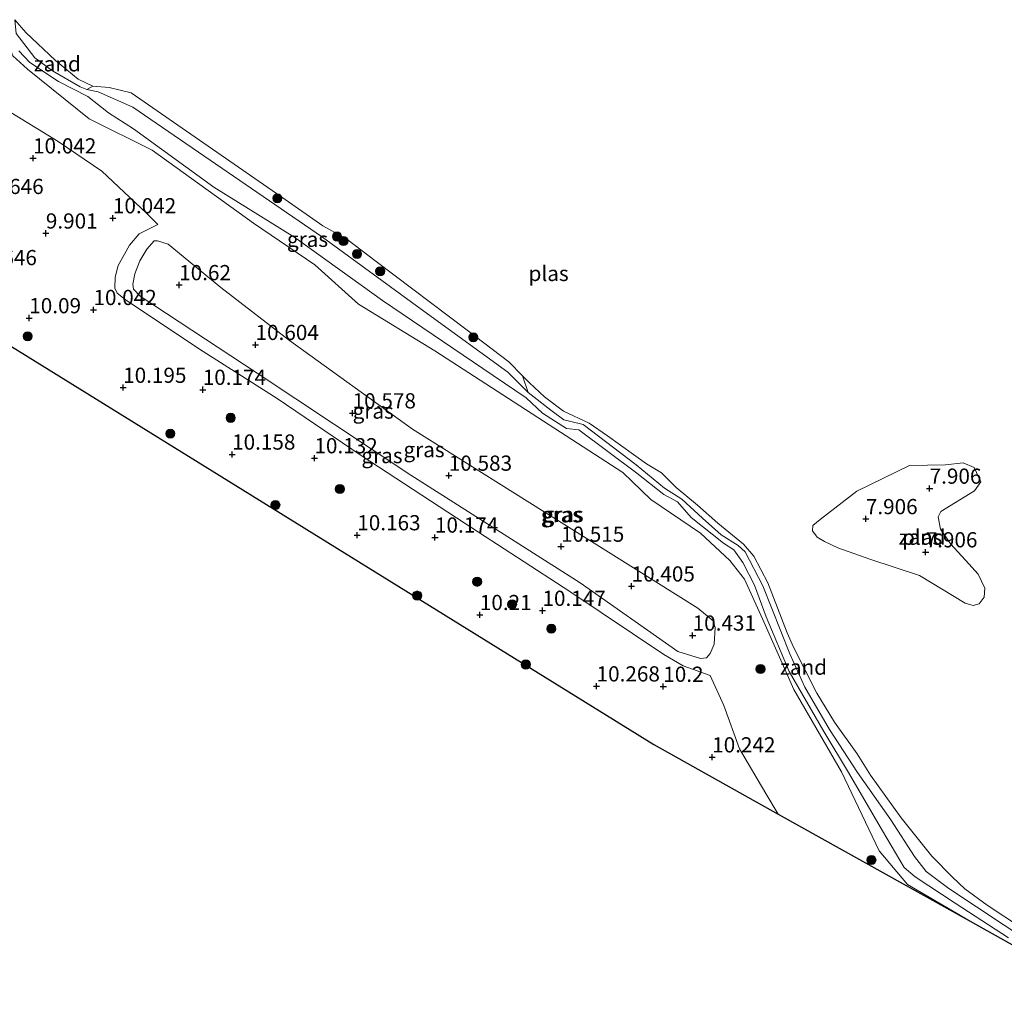
# Model space of a CAD drawing. Units: metres. Extents: x 179999 to 190009, y 412498 to 418753.
# Drawn here: x 182705 to 182867, y 417152 to 417314 of the extents above; entities that cross this region are included whole.
import ezdxf
from ezdxf.enums import TextEntityAlignment as Align

# ---------------------------------------------------------------- set-up
doc = ezdxf.new("R2010")
doc.units = ezdxf.units.M
doc.layers.get('0').update_dxf_attribs({"lineweight": 25})
for name, color, linetype, lineweight in [('B-ME-GR-BOOM-S-B1', 93, 'Continuous', 18), ('B-ME-GW-KRUINLIJN-L-B1', 93, 'Continuous', 18), ('B-ME-GW-TEENLIJN-L-B1', 93, 'Continuous', 18), ('B-ME-IE-GRASLAND-GV-B6', 93, 'Continuous', 18), ('B-ME-IE-GRONDWERKLIJN-GROND_NIETINGERICHT-GV-B6', 253, 'Continuous', 18), ('B-ME-OG-WATER-GV-B6', 153, 'Continuous', 18)]:
    doc.layers.add(name, color=color, linetype=linetype, lineweight=lineweight)
doc.layers.add('B-ME-GW-HOOGTEPUNT-S-B1', color=10, linetype='Continuous')
doc.layers.add('B-ME-KG-KADASTRAAL-OPNAMEDTMGRENS-L-B1', color=10, linetype='Continuous')
doc.styles.add('NLCS-ISO', font='NLCS-ISO.TTF')

# ---------------------------------------------------------------- blocks, each defined once
blk = doc.blocks.new('hoogtepunt')
for p, q in [((-0.5, 0), (0.5, 0)), ((0, 0.5), (0, -0.5))]:
    blk.add_line(p, q)
blk = doc.blocks.new('boom')
h = blk.add_hatch(color=256)
edge = h.paths.add_edge_path()
edge.add_arc((0, 0), 0.75, 0, 360)
blk.add_circle((0, 0), 0.75)

msp = doc.modelspace()

# ---------------------------------------------------------------- linework, layer by layer
at = {"layer": 'B-ME-GW-KRUINLIJN-L-B1'}
for points in [[(182868.171, 417162.482, 8.739), (182859.415, 417168.209, 8.665), (182852.813, 417172.558, 8.591), (182851.004, 417174.061, 8.517), (182847.417, 417180.107, 8.554), (182841.856, 417189.707, 8.535), (182837.771, 417196.426, 8.424), (182832.063, 417206.283, 8.609), (182828.297, 417215.297, 8.813), (182826.371, 417220.535, 8.905), (182824.446, 417224.226, 8.924), (182822.995, 417226.319, 8.887), (182821.267, 417227.403, 8.998), (182815.946, 417231.646, 8.868), (182813.685, 417234.231, 8.776), (182811.474, 417235.406, 8.776), (182807.036, 417238.945, 8.554), (182797.494, 417246.09, 8.591), (182795.446, 417246.259, 8.739), (182791.519, 417248.814, 8.757), (182788.814, 417251.332, 8.628), (182783.366, 417254.98, 8.517), (182765.169, 417267.353, 8.646), (182750.773, 417277.684, 8.646), (182737.395, 417285.984, 8.406), (182724.226, 417295.569, 8.535), (182720.088, 417298.218, 8.517), (182716.69, 417300.923, 8.535), (182711.866, 417303.385, 8.628), (182707.134, 417306.496, 8.702), (182705.332, 417308.399, 8.646)], [(182699.879, 417300.792, 9.833), (182711.794, 417293.515, 9.925), (182718.994, 417288.601, 9.888), (182726.364, 417281.7, 10.166), (182728.196, 417279.847, 10.129)], [(182817.468, 417208.469, 10.406), (182813.745, 417209.59, 10.388), (182797.689, 417220.896, 10.443), (182769.827, 417238.606, 10.517), (182744.53, 417255.394, 10.536), (182725.324, 417268.044, 10.499), (182724.208, 417269.193, 10.499), (182724.094, 417270.002, 10.517), (182724.444, 417271.739, 10.536), (182725.264, 417273.863, 10.517), (182726.389, 417275.768, 10.443), (182727.623, 417277.136, 10.406), (182728.165, 417277.142, 10.369), (182729.887, 417276.6, 10.351), (182738.581, 417269.5, 10.517), (182749.872, 417260.754, 10.48), (182770.116, 417246.162, 10.462), (182788.992, 417234.352, 10.499), (182817.067, 417216.714, 10.406), (182819.553, 417214.665, 10.462), (182819.911, 417213.54, 10.48), (182819.748, 417210.782, 10.443), (182819.109, 417209.288, 10.406), (182818.469, 417208.567, 10.406), (182817.468, 417208.469, 10.406)], [(182819.093, 417205.667, 10.073), (182821.35, 417200.697, 9.962), (182823.935, 417193.612, 10.129), (182828.248, 417186.217, 10.314), (182830.293, 417182.869, 10.314)]]:
    msp.add_polyline3d(points, dxfattribs=at)
at = {"layer": 'B-ME-GW-TEENLIJN-L-B1'}
for points in [[(182861.846, 417165.214, 8.683), (182851.569, 417171.259, 8.572), (182846.911, 417176.814, 8.627), (182840.674, 417189.783, 8.516), (182832.835, 417203.323, 8.405), (182827.699, 417214.95, 8.572), (182824.737, 417221.525, 8.96), (182822.305, 417224.549, 8.979), (182817.483, 417229.06, 8.831), (182809.332, 417234.62, 8.812), (182804.697, 417239.052, 8.664), (182773.763, 417259.066, 8.646), (182761.234, 417266.715, 8.849), (182754.024, 417273.216, 8.701), (182743.968, 417280.068, 8.664), (182727.261, 417292.072, 8.294), (182716.934, 417297.207, 8.886), (182706.744, 417305.385, 8.794), (182704.347, 417307.581, 8.701), (182703.667, 417309.339, 8.442), (182703.256, 417312.451, 8.11)], [(182704.913, 417311.241, 8.086), (182707.95, 417307.277, 8.327), (182710.854, 417305.141, 8.308), (182715.406, 417302.509, 8.234), (182716.527, 417302.029, 8.234), (182718.367, 417301.684, 8.197), (182724.112, 417299.133, 8.068), (182755.309, 417277.783, 7.975), (182771.352, 417266.013, 7.975), (182785.802, 417255.549, 7.957), (182789.147, 417252.204, 8.068), (182792.85, 417249.281, 8.068), (182795.004, 417247.736, 8.086), (182796.18, 417247.459, 8.012), (182798.187, 417246.945, 8.012), (182806.919, 417240.292, 8.031), (182811.577, 417236.452, 8.271), (182814.395, 417234.672, 8.253), (182817.796, 417231.529, 8.29), (182820.884, 417228.811, 8.271), (182823.717, 417227.056, 8.179), (182824.839, 417225.97, 8.216), (182827.729, 417220.381, 8.012), (182832.182, 417209.236, 8.179), (182834.668, 417203.757, 8.197), (182838.693, 417196.773, 8.29), (182843.303, 417189.701, 8.142), (182848.805, 417181.884, 8.253), (182852.693, 417175.891, 8.253), (182854.63, 417173.436, 8.308), (182858.353, 417170.601, 8.16), (182871.992, 417161.57, 8.271)], [(182728.196, 417279.847, 10.129), (182725.127, 417278.283, 10.092), (182723.53, 417276.43, 10.073), (182721.693, 417273.075, 10.073), (182721.189, 417271.196, 9.962), (182721.13, 417269.384, 9.925), (182721.524, 417268.539, 9.907), (182722.843, 417267.501, 9.87), (182735.074, 417259.361, 10.092), (182747.847, 417251.227, 10.166), (182761.677, 417241.845, 10.11), (182778.797, 417230.632, 10.11), (182795.986, 417219.477, 10.203), (182811.461, 417209.095, 10.184), (182814.633, 417207.234, 10.184), (182819.093, 417205.667, 10.073)]]:
    msp.add_polyline3d(points, dxfattribs=at)
at = {"layer": 'B-ME-IE-GRASLAND-GV-B6'}
for points in [[(182704.913, 417311.241, 8.086), (182707.95, 417307.277, 8.327), (182710.854, 417305.141, 8.308), (182715.406, 417302.509, 8.234), (182716.527, 417302.029, 8.234), (182718.367, 417301.684, 8.197), (182724.112, 417299.133, 8.068), (182755.309, 417277.783, 7.975), (182771.352, 417266.013, 7.975), (182785.802, 417255.549, 7.957), (182789.147, 417252.204, 8.068), (182792.85, 417249.281, 8.068), (182795.004, 417247.736, 8.086), (182796.18, 417247.459, 8.012), (182798.187, 417246.945, 8.012), (182806.919, 417240.292, 8.031), (182811.577, 417236.452, 8.271), (182814.395, 417234.672, 8.253), (182817.796, 417231.529, 8.29), (182820.884, 417228.811, 8.271), (182823.717, 417227.056, 8.179), (182824.839, 417225.97, 8.216), (182827.729, 417220.381, 8.012), (182832.182, 417209.236, 8.179), (182834.668, 417203.757, 8.197), (182838.693, 417196.773, 8.29), (182843.303, 417189.701, 8.142), (182848.805, 417181.884, 8.253), (182852.693, 417175.891, 8.253), (182854.63, 417173.436, 8.308), (182858.353, 417170.601, 8.16), (182871.992, 417161.57, 8.271)], [(182705.332, 417308.399, 8.646), (182707.134, 417306.496, 8.702), (182711.866, 417303.385, 8.628), (182716.69, 417300.923, 8.535), (182720.088, 417298.218, 8.517), (182724.226, 417295.569, 8.535), (182737.395, 417285.984, 8.406), (182750.773, 417277.684, 8.646), (182765.169, 417267.353, 8.646), (182783.366, 417254.98, 8.517), (182788.814, 417251.332, 8.628), (182791.519, 417248.814, 8.757), (182795.446, 417246.259, 8.739), (182797.494, 417246.09, 8.591), (182807.036, 417238.945, 8.554), (182811.474, 417235.406, 8.776), (182813.685, 417234.231, 8.776), (182815.946, 417231.646, 8.868), (182821.267, 417227.403, 8.998), (182822.995, 417226.319, 8.887), (182824.446, 417224.226, 8.924), (182826.371, 417220.535, 8.905), (182828.297, 417215.297, 8.813), (182832.063, 417206.283, 8.609), (182837.771, 417196.426, 8.424), (182841.856, 417189.707, 8.535), (182847.417, 417180.107, 8.554), (182851.004, 417174.061, 8.517), (182852.813, 417172.558, 8.591), (182859.415, 417168.209, 8.665), (182868.171, 417162.482, 8.739)], [(182868.171, 417162.482, 8.739), (182859.415, 417168.209, 8.665), (182852.813, 417172.558, 8.591), (182851.004, 417174.061, 8.517), (182847.417, 417180.107, 8.554), (182841.856, 417189.707, 8.535), (182837.771, 417196.426, 8.424), (182832.063, 417206.283, 8.609), (182828.297, 417215.297, 8.813), (182826.371, 417220.535, 8.905), (182824.446, 417224.226, 8.924), (182822.995, 417226.319, 8.887), (182821.267, 417227.403, 8.998), (182815.946, 417231.646, 8.868), (182813.685, 417234.231, 8.776), (182811.474, 417235.406, 8.776), (182807.036, 417238.945, 8.554), (182797.494, 417246.09, 8.591), (182795.446, 417246.259, 8.739), (182791.519, 417248.814, 8.757), (182788.814, 417251.332, 8.628), (182783.366, 417254.98, 8.517), (182765.169, 417267.353, 8.646), (182750.773, 417277.684, 8.646), (182737.395, 417285.984, 8.406), (182724.226, 417295.569, 8.535), (182720.088, 417298.218, 8.517), (182716.69, 417300.923, 8.535), (182711.866, 417303.385, 8.628), (182707.134, 417306.496, 8.702), (182705.332, 417308.399, 8.646)], [(182704.347, 417307.581, 8.701), (182706.744, 417305.385, 8.794), (182716.934, 417297.207, 8.886), (182727.261, 417292.072, 8.294), (182743.968, 417280.068, 8.664), (182754.024, 417273.216, 8.701), (182761.234, 417266.715, 8.849), (182773.763, 417259.066, 8.646), (182804.697, 417239.052, 8.664), (182809.332, 417234.62, 8.812), (182817.483, 417229.06, 8.831), (182822.305, 417224.549, 8.979), (182824.737, 417221.525, 8.96), (182827.699, 417214.95, 8.572), (182832.835, 417203.323, 8.405), (182840.674, 417189.783, 8.516), (182846.911, 417176.814, 8.627), (182851.569, 417171.259, 8.572), (182861.846, 417165.214, 8.683), (182830.293, 417182.869, 10.314), (182828.248, 417186.217, 10.314), (182823.935, 417193.612, 10.129), (182821.35, 417200.697, 9.962), (182819.093, 417205.667, 10.073), (182814.633, 417207.234, 10.184), (182811.461, 417209.095, 10.184), (182795.986, 417219.477, 10.203), (182778.797, 417230.632, 10.11), (182761.677, 417241.845, 10.11), (182747.847, 417251.227, 10.166), (182735.074, 417259.361, 10.092), (182722.843, 417267.501, 9.87), (182721.524, 417268.539, 9.907), (182721.13, 417269.384, 9.925), (182721.189, 417271.196, 9.962), (182721.693, 417273.075, 10.073), (182723.53, 417276.43, 10.073), (182725.127, 417278.283, 10.092), (182728.196, 417279.847, 10.129), (182726.364, 417281.7, 10.166), (182718.994, 417288.601, 9.888), (182711.794, 417293.515, 9.925), (182699.879, 417300.792, 9.833)], [(182885.985, 417151.833, 8.591), (182885.921, 417151.729, 8.483), (182861.846, 417165.214, 8.683), (182851.569, 417171.259, 8.572), (182846.911, 417176.814, 8.627), (182840.674, 417189.783, 8.516), (182832.835, 417203.323, 8.405), (182827.699, 417214.95, 8.572), (182824.737, 417221.525, 8.96), (182822.305, 417224.549, 8.979), (182817.483, 417229.06, 8.831), (182809.332, 417234.62, 8.812), (182804.697, 417239.052, 8.664), (182773.763, 417259.066, 8.646), (182761.234, 417266.715, 8.849), (182754.024, 417273.216, 8.701), (182743.968, 417280.068, 8.664), (182727.261, 417292.072, 8.294), (182716.934, 417297.207, 8.886), (182706.744, 417305.385, 8.794), (182704.347, 417307.581, 8.701)], [(182788.217, 417254.969, 7.869), (182789.147, 417252.204, 8.068), (182785.802, 417255.549, 7.957), (182771.352, 417266.013, 7.975), (182755.309, 417277.783, 7.975), (182724.112, 417299.133, 8.068), (182718.367, 417301.684, 8.197), (182716.527, 417302.029, 8.234), (182717.502, 417302.615, 7.869), (182720.176, 417302.368, 7.869), (182723.802, 417301.475, 7.869), (182749.178, 417283.932, 7.869), (182755.346, 417279.645, 7.869), (182759.314, 417277.434, 7.869), (182764.126, 417273.736, 7.869), (182779.103, 417262.481, 7.869), (182785.98, 417257.258, 7.869), (182788.217, 417254.969, 7.869)], [(182699.879, 417300.792, 9.833), (182711.794, 417293.515, 9.925), (182718.994, 417288.601, 9.888), (182726.364, 417281.7, 10.166), (182728.196, 417279.847, 10.129)], [(182728.196, 417279.847, 10.129), (182725.127, 417278.283, 10.092), (182723.53, 417276.43, 10.073), (182721.693, 417273.075, 10.073), (182721.189, 417271.196, 9.962), (182721.13, 417269.384, 9.925), (182721.524, 417268.539, 9.907), (182722.843, 417267.501, 9.87), (182735.074, 417259.361, 10.092), (182747.847, 417251.227, 10.166), (182761.677, 417241.845, 10.11), (182778.797, 417230.632, 10.11), (182795.986, 417219.477, 10.203), (182811.461, 417209.095, 10.184), (182814.633, 417207.234, 10.184), (182819.093, 417205.667, 10.073), (182821.35, 417200.697, 9.962), (182823.935, 417193.612, 10.129), (182828.248, 417186.217, 10.314), (182830.293, 417182.869, 10.314), (182809.832, 417194.326, 11.035), (182700.181, 417262.204, 10.073)], [(182817.468, 417208.469, 10.406), (182813.745, 417209.59, 10.388), (182797.689, 417220.896, 10.443), (182769.827, 417238.606, 10.517), (182744.53, 417255.394, 10.536), (182725.324, 417268.044, 10.499), (182724.208, 417269.193, 10.499), (182724.094, 417270.002, 10.517), (182724.444, 417271.739, 10.536), (182725.264, 417273.863, 10.517), (182726.389, 417275.768, 10.443), (182727.623, 417277.136, 10.406), (182728.165, 417277.142, 10.369), (182729.887, 417276.6, 10.351), (182738.581, 417269.5, 10.517), (182749.872, 417260.754, 10.48), (182770.116, 417246.162, 10.462), (182788.992, 417234.352, 10.499), (182817.067, 417216.714, 10.406), (182819.553, 417214.665, 10.462), (182819.911, 417213.54, 10.48), (182819.748, 417210.782, 10.443), (182819.109, 417209.288, 10.406), (182818.469, 417208.567, 10.406), (182817.468, 417208.469, 10.406)], [(182817.468, 417208.469, 10.406), (182818.469, 417208.567, 10.406), (182819.109, 417209.288, 10.406), (182819.748, 417210.782, 10.443), (182819.911, 417213.54, 10.48), (182819.553, 417214.665, 10.462), (182817.067, 417216.714, 10.406), (182788.992, 417234.352, 10.499), (182770.116, 417246.162, 10.462), (182749.872, 417260.754, 10.48), (182738.581, 417269.5, 10.517), (182729.887, 417276.6, 10.351), (182728.165, 417277.142, 10.369), (182727.623, 417277.136, 10.406), (182726.389, 417275.768, 10.443), (182725.264, 417273.863, 10.517), (182724.444, 417271.739, 10.536), (182724.094, 417270.002, 10.517), (182724.208, 417269.193, 10.499), (182725.324, 417268.044, 10.499), (182744.53, 417255.394, 10.536), (182769.827, 417238.606, 10.517), (182797.689, 417220.896, 10.443), (182813.745, 417209.59, 10.388), (182817.468, 417208.469, 10.406)]]:
    msp.add_polyline3d(points, dxfattribs=at)
at = {"layer": 'B-ME-IE-GRONDWERKLIJN-GROND_NIETINGERICHT-GV-B6'}
for points in [[(182717.502, 417302.615, 7.869), (182716.527, 417302.029, 8.234), (182715.406, 417302.509, 8.234), (182710.854, 417305.141, 8.308), (182707.95, 417307.277, 8.327), (182704.913, 417311.241, 8.086), (182704.679, 417313.531, 7.869), (182706.487, 417311.429, 7.869), (182711.393, 417306.833, 7.869), (182715.11, 417303.767, 7.869), (182717.502, 417302.615, 7.869)], [(182871.992, 417161.57, 8.271), (182858.353, 417170.601, 8.16), (182854.63, 417173.436, 8.308), (182852.693, 417175.891, 8.253), (182848.805, 417181.884, 8.253), (182843.303, 417189.701, 8.142), (182838.693, 417196.773, 8.29), (182834.668, 417203.757, 8.197), (182832.182, 417209.236, 8.179), (182827.729, 417220.381, 8.012), (182824.839, 417225.97, 8.216), (182823.717, 417227.056, 8.179), (182820.884, 417228.811, 8.271), (182817.796, 417231.529, 8.29), (182814.395, 417234.672, 8.253), (182811.577, 417236.452, 8.271), (182806.919, 417240.292, 8.031), (182798.187, 417246.945, 8.012), (182796.18, 417247.459, 8.012), (182795.004, 417247.736, 8.086), (182792.85, 417249.281, 8.068), (182789.147, 417252.204, 8.068), (182788.217, 417254.969, 7.869), (182789.38, 417253.78, 7.869), (182791.835, 417251.514, 7.869), (182794.965, 417249.141, 7.869), (182799.171, 417247.156, 7.869), (182802.208, 417245.074, 7.869), (182808.636, 417240.494, 7.869), (182811.091, 417239.002, 7.869), (182813.496, 417236.599, 7.869), (182816.992, 417233.667, 7.869), (182820.345, 417230.721, 7.869), (182824.582, 417227.238, 7.869), (182826.266, 417225.307, 7.869), (182828.556, 417220.889, 7.869), (182831.77, 417212.682, 7.869), (182832.811, 417210.301, 7.869), (182836.62, 417202.741, 7.869), (182839.554, 417197.999, 7.869), (182843.273, 417192.78, 7.869), (182845.485, 417189.284, 7.869), (182850.484, 417182.244, 7.869), (182855.572, 417175.958, 7.869), (182858.956, 417172.455, 7.869), (182860.99, 417170.547, 7.869), (182864.65, 417167.885, 7.869), (182870.294, 417164.118, 7.869)], [(182862.372, 417217.176, 7.869), (182861.024, 417217.558, 7.869), (182853.537, 417222.11, 7.869), (182845.339, 417224.773, 7.869), (182840.108, 417226.675, 7.869), (182837.897, 417227.683, 7.869), (182836.694, 417228.415, 7.869), (182835.902, 417229.434, 7.869), (182836, 417230.315, 7.869), (182837.203, 417231.299, 7.869), (182843.211, 417235.984, 7.869), (182851.863, 417240.206, 7.869), (182857.79, 417240.334, 7.869), (182860.689, 417240.623, 7.869), (182862.523, 417239.878, 7.869), (182863.642, 417237.517, 7.869), (182862.589, 417236.005, 7.869), (182857.012, 417232.638, 7.869), (182856.578, 417231.759, 7.869), (182857.005, 417229.751, 7.869), (182858.696, 417227.278, 7.869), (182861.638, 417224.044, 7.869), (182863.161, 417222.345, 7.869), (182864.27, 417220.023, 7.869), (182864.188, 417218.56, 7.869), (182863.359, 417217.417, 7.869), (182862.372, 417217.176, 7.869)]]:
    msp.add_polyline3d(points, dxfattribs=at)
at = {"layer": 'B-ME-KG-KADASTRAAL-OPNAMEDTMGRENS-L-B1'}
msp.add_polyline3d([(182650.241, 417293.119, 9.944), (182691.782, 417267.403, 10.182), (182693.356, 417266.429, 10.55), (182698.953, 417262.964, 10.494), (182700.181, 417262.204, 10.073), (182809.832, 417194.326, 11.035), (182830.293, 417182.869, 10.314), (182861.846, 417165.214, 8.683), (182885.921, 417151.729, 8.483)], dxfattribs=at)
at = {"layer": 'B-ME-OG-WATER-GV-B6'}
for points in [[(182870.294, 417164.118, 7.869), (182864.65, 417167.885, 7.869), (182860.99, 417170.547, 7.869), (182858.956, 417172.455, 7.869), (182855.572, 417175.958, 7.869), (182850.484, 417182.244, 7.869), (182845.485, 417189.284, 7.869), (182843.273, 417192.78, 7.869), (182839.554, 417197.999, 7.869), (182836.62, 417202.741, 7.869), (182832.811, 417210.301, 7.869), (182831.77, 417212.682, 7.869), (182828.556, 417220.889, 7.869), (182826.266, 417225.307, 7.869), (182824.582, 417227.238, 7.869), (182820.345, 417230.721, 7.869), (182816.992, 417233.667, 7.869), (182813.496, 417236.599, 7.869), (182811.091, 417239.002, 7.869), (182808.636, 417240.494, 7.869), (182802.208, 417245.074, 7.869), (182799.171, 417247.156, 7.869), (182794.965, 417249.141, 7.869), (182791.835, 417251.514, 7.869), (182789.38, 417253.78, 7.869), (182788.217, 417254.969, 7.869), (182785.98, 417257.258, 7.869), (182779.103, 417262.481, 7.869), (182764.126, 417273.736, 7.869), (182759.314, 417277.434, 7.869), (182755.346, 417279.645, 7.869), (182749.178, 417283.932, 7.869), (182723.802, 417301.475, 7.869), (182720.176, 417302.368, 7.869), (182717.502, 417302.615, 7.869), (182715.11, 417303.767, 7.869), (182711.393, 417306.833, 7.869), (182706.487, 417311.429, 7.869), (182704.679, 417313.531, 7.869)], [(182862.372, 417217.176, 7.869), (182863.359, 417217.417, 7.869), (182864.188, 417218.56, 7.869), (182864.27, 417220.023, 7.869), (182863.161, 417222.345, 7.869), (182861.638, 417224.044, 7.869), (182858.696, 417227.278, 7.869), (182857.005, 417229.751, 7.869), (182856.578, 417231.759, 7.869), (182857.012, 417232.638, 7.869), (182862.589, 417236.005, 7.869), (182863.642, 417237.517, 7.869), (182862.523, 417239.878, 7.869), (182860.689, 417240.623, 7.869), (182857.79, 417240.334, 7.869), (182851.863, 417240.206, 7.869), (182843.211, 417235.984, 7.869), (182837.203, 417231.299, 7.869), (182836, 417230.315, 7.869), (182835.902, 417229.434, 7.869), (182836.694, 417228.415, 7.869), (182837.897, 417227.683, 7.869), (182840.108, 417226.675, 7.869), (182845.339, 417224.773, 7.869), (182853.537, 417222.11, 7.869), (182861.024, 417217.558, 7.869), (182862.372, 417217.176, 7.869)]]:
    msp.add_polyline3d(points, dxfattribs=at)

# ---------------------------------------------------------------- block references
at = {"layer": 'B-ME-GR-BOOM-S-B1', "rotation": 90}
for p in [(182747.872, 417284.161, 8.268), (182757.698, 417277.87, 8.247), (182758.76, 417277.137, 8.242), (182760.991, 417275.005, 8.206), (182764.792, 417272.138, 8.221), (182706.797, 417261.453, 10.204), (182780.109, 417261.291, 8.189), (182740.197, 417248.042, 10.278), (182730.25, 417245.448, 10.389), (182758.152, 417236.321, 10.259), (182747.559, 417233.716, 10.278), (182780.753, 417221.07, 10.111), (182770.871, 417218.806, 10.222), (182786.499, 417217.354, 10.221), (182792.966, 417213.343, 10.296), (182788.754, 417207.465, 10.204), (182827.36, 417206.717, 9.103), (182845.621, 417175.301, 9.145)]:
    msp.add_blockref('boom', p, dxfattribs=at)
at = {"layer": 'B-ME-GW-HOOGTEPUNT-S-B1', "rotation": 90}
for p in [(182707.675, 417290.743, 10.042), (182707.675, 417290.743, 10.042), (182720.819, 417280.898, 10.042), (182720.819, 417280.898, 10.042), (182709.787, 417278.388, 9.901), (182709.787, 417278.388, 9.901), (182731.722, 417269.894, 10.62), (182731.722, 417269.894, 10.62), (182717.615, 417265.805, 10.042), (182717.615, 417265.805, 10.042), (182707.057, 417264.456, 10.09), (182707.057, 417264.456, 10.09), (182744.289, 417260.053, 10.604), (182744.289, 417260.053, 10.604), (182722.502, 417253.009, 10.195), (182722.502, 417253.009, 10.195), (182735.599, 417252.671, 10.174), (182735.599, 417252.671, 10.174), (182760.262, 417248.808, 10.578), (182760.262, 417248.808, 10.578), (182740.43, 417242.024, 10.158), (182740.43, 417242.024, 10.158), (182753.971, 417241.415, 10.132), (182753.971, 417241.415, 10.132), (182776.083, 417238.553, 10.583), (182776.083, 417238.553, 10.583), (182855.194, 417236.415, 7.906), (182855.194, 417236.415, 7.906), (182844.7, 417231.404, 7.906), (182844.7, 417231.404, 7.906), (182761.025, 417228.752, 10.163), (182761.025, 417228.752, 10.163), (182773.807, 417228.372, 10.174), (182773.807, 417228.372, 10.174), (182794.543, 417226.868, 10.515), (182794.543, 417226.868, 10.515), (182854.539, 417225.945, 7.906), (182854.539, 417225.945, 7.906), (182806.159, 417220.328, 10.405), (182806.159, 417220.328, 10.405), (182781.188, 417215.626, 10.21), (182781.188, 417215.626, 10.21), (182791.492, 417216.319, 10.147), (182791.492, 417216.319, 10.147), (182816.204, 417212.252, 10.431), (182816.204, 417212.252, 10.431), (182800.399, 417203.891, 10.268), (182800.399, 417203.891, 10.268), (182811.373, 417203.827, 10.2), (182811.373, 417203.827, 10.2), (182819.415, 417192.216, 10.242), (182819.415, 417192.216, 10.242)]:
    msp.add_blockref('hoogtepunt', p, dxfattribs=at)

# ---------------------------------------------------------------- texts
at = {"layer": 'B-ME-GW-HOOGTEPUNT-S-B1', "ltscale": 0.2, "style": 'NLCS-ISO'}
for s, p in [('10.042', (182707.675, 417290.743, 10.042)), ('10.042', (182707.675, 417290.743, 10.042)), ('10.646', (182699.011, 417284.069, 10.646)), ('10.646', (182699.011, 417284.069, 10.646)), ('10.042', (182720.819, 417280.898, 10.042)), ('10.042', (182720.819, 417280.898, 10.042)), ('9.901', (182709.787, 417278.388, 9.901)), ('9.901', (182709.787, 417278.388, 9.901)), ('10.646', (182697.898, 417272.37, 10.646)), ('10.646', (182697.898, 417272.37, 10.646)), ('10.62', (182731.722, 417269.894, 10.62)), ('10.62', (182731.722, 417269.894, 10.62)), ('10.042', (182717.615, 417265.805, 10.042)), ('10.042', (182717.615, 417265.805, 10.042)), ('10.09', (182707.057, 417264.456, 10.09)), ('10.09', (182707.057, 417264.456, 10.09)), ('10.604', (182744.289, 417260.053, 10.604)), ('10.604', (182744.289, 417260.053, 10.604)), ('10.195', (182722.502, 417253.009, 10.195)), ('10.195', (182722.502, 417253.009, 10.195)), ('10.174', (182735.599, 417252.671, 10.174)), ('10.174', (182735.599, 417252.671, 10.174)), ('10.578', (182760.262, 417248.808, 10.578)), ('10.578', (182760.262, 417248.808, 10.578)), ('10.158', (182740.43, 417242.024, 10.158)), ('10.158', (182740.43, 417242.024, 10.158)), ('10.132', (182753.971, 417241.415, 10.132)), ('10.132', (182753.971, 417241.415, 10.132)), ('10.583', (182776.083, 417238.553, 10.583)), ('10.583', (182776.083, 417238.553, 10.583)), ('7.906', (182855.194, 417236.415, 7.906)), ('7.906', (182855.194, 417236.415, 7.906)), ('7.906', (182844.7, 417231.404, 7.906)), ('7.906', (182844.7, 417231.404, 7.906)), ('10.163', (182761.025, 417228.752, 10.163)), ('10.163', (182761.025, 417228.752, 10.163)), ('10.174', (182773.807, 417228.372, 10.174)), ('10.174', (182773.807, 417228.372, 10.174)), ('10.515', (182794.543, 417226.868, 10.515)), ('10.515', (182794.543, 417226.868, 10.515)), ('7.906', (182854.539, 417225.945, 7.906)), ('7.906', (182854.539, 417225.945, 7.906)), ('10.405', (182806.159, 417220.328, 10.405)), ('10.405', (182806.159, 417220.328, 10.405)), ('10.147', (182791.492, 417216.319, 10.147)), ('10.147', (182791.492, 417216.319, 10.147)), ('10.21', (182781.188, 417215.626, 10.21)), ('10.21', (182781.188, 417215.626, 10.21)), ('10.431', (182816.204, 417212.252, 10.431)), ('10.431', (182816.204, 417212.252, 10.431)), ('10.268', (182800.399, 417203.891, 10.268)), ('10.268', (182800.399, 417203.891, 10.268)), ('10.2', (182811.373, 417203.827, 10.2)), ('10.2', (182811.373, 417203.827, 10.2)), ('10.242', (182819.415, 417192.216, 10.242)), ('10.242', (182819.415, 417192.216, 10.242))]:
    msp.add_text(s, height=2.5, dxfattribs=at).set_placement(p, align=Align.BOTTOM_LEFT)
at = {"layer": 'B-ME-IE-GRASLAND-GV-B6', "ltscale": 0.2, "style": 'NLCS-ISO'}
for p in [(182752.837, 417277.4095), (182763.6445, 417249.154), (182765.086, 417241.8305), (182772.0025, 417242.8055), (182772.0025, 417242.8055), (182794.6205, 417232.09), (182794.8895, 417232.142)]:
    msp.add_text('gras', height=2.5, dxfattribs=at).set_placement(p, align=Align.MIDDLE_CENTER)
at = {"layer": 'B-ME-IE-GRONDWERKLIJN-GROND_NIETINGERICHT-GV-B6', "ltscale": 0.2, "style": 'NLCS-ISO'}
for p in [(182711.6657, 417306.2715), (182853.9504, 417228.4065), (182834.4499, 417207.0275)]:
    msp.add_text('zand', height=2.5, dxfattribs=at).set_placement(p, align=Align.MIDDLE_CENTER)
at = {"layer": 'B-ME-OG-WATER-GV-B6', "ltscale": 0.2, "style": 'NLCS-ISO'}
for p in [(182792.5024, 417271.7885), (182853.9504, 417228.4065)]:
    msp.add_text('plas', height=2.5, dxfattribs=at).set_placement(p, align=Align.MIDDLE_CENTER)

doc.saveas('drawing.dxf')
